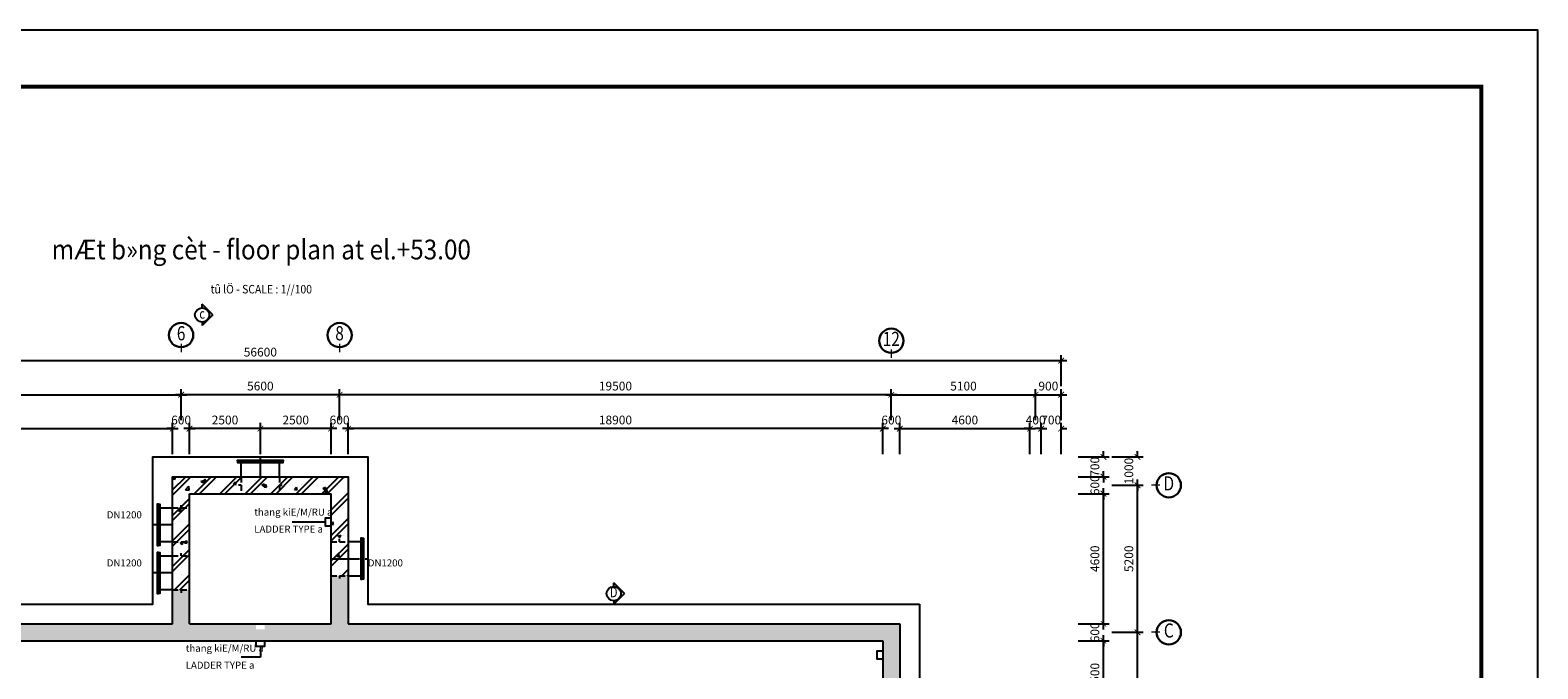
# Model space of a CAD drawing. Units: feet. Extents: x 68565 to 652367, y -108472 to 287213.
# Drawn here: x 318414 to 371699, y 244725 to 267304 of the extents above; entities that cross this region are included whole.
import ezdxf
from ezdxf.enums import TextEntityAlignment as Align

# ---------------------------------------------------------------- set-up
doc = ezdxf.new("R2010")
doc.units = ezdxf.units.FT
doc.header["$LTSCALE"] = 800
doc.header["$MEASUREMENT"] = 0
doc.linetypes.add('CENTER', pattern=[2, 1.25, -0.25, 0.25, -0.25])
doc.linetypes.add('HIDDEN', pattern=[0.375, 0.25, -0.125])
for name, color, linetype in [('07-frame', 7, 'Continuous'), ('Cent', 1, 'CENTER'), ('DIM', 7, 'Continuous'), ('Hacth', 9, 'Continuous'), ('KT', 1, 'Continuous'), ('net dut', 9, 'HIDDEN'), ('net manh', 8, 'Continuous'), ('netcat', 3, 'Continuous'), ('PipeLine', 7, 'Continuous'), ('Steel', 4, 'Continuous'), ('TEXT', 2, 'Continuous'), ('THEP', 4, 'Continuous'), ('TITLE', 6, 'Continuous')]:
    doc.layers.add(name, color=color, linetype=linetype)
doc.layers.add('KC-2-TEXT (CHU)', color=2, linetype='Continuous', lineweight=25)
doc.layers.add('KC-3-SYMBOL (CAC KY HIEU)', color=9, linetype='Continuous', lineweight=18)
doc.styles.add('AVANTH', font='VHAVANB.TTF', dxfattribs={"width": 0.8, "height": 500})
doc.styles.add('Ghi_chu', font='vntimeh.shx', dxfattribs={"width": 0.8, "bigfont": 'vnc.shx'})
doc.styles.add('ROMANS', font='romans.shx', dxfattribs={"width": 0.7, "bigfont": 'vns.shx'})
doc.styles.add('TEXT', font='vntimeh.shx', dxfattribs={"width": 0.81, "bigfont": 'romansvn.shx'})
doc.dimstyles.new('DIM_100', dxfattribs={"dimscale": 0, "dimtxt": 220, "dimasz": 100, "dimexe": 200, "dimexo": 100, "dimgap": 20, "dimtad": 3, "dimdec": 0, "dimzin": 0, "dimdsep": 32, "dimtxsty": 'ROMANS', "dimblk": 'ARCHTICK', "dimcen": 1, "dimdle": 200, "dimclrd": 1, "dimclre": 1, "dimclrt": 256, "dimadec": 0, "dimazin": 0, "dimtfac": 1, "dimtdec": 0, "dimtix": 1, "dimtofl": 0, "dimtmove": 2, "dimatfit": 0, "dimfxl": 0, "dimtolj": 1, "dimtzin": 0, "dimarcsym": 0})
doc.dimstyles.new('DIM_25', dxfattribs={"dimscale": 0, "dimtxt": 55, "dimasz": 25, "dimexe": 50, "dimexo": 25, "dimgap": 20, "dimtad": 3, "dimdec": 0, "dimzin": 0, "dimdsep": 46, "dimtxsty": 'ROMANS', "dimblk": 'ARCHTICK', "dimcen": 1, "dimdle": 50, "dimclrd": 1, "dimclre": 1, "dimclrt": 256, "dimadec": 0, "dimazin": 0, "dimtfac": 1, "dimtdec": 0, "dimtofl": 0, "dimtmove": 2, "dimatfit": 0, "dimfxl": 0, "dimtolj": 1, "dimtzin": 0, "dimarcsym": 0})
pattern_1 = [(50, (-418770.15, -2e-09), (1075.8903, -94.1282), [112.5, -1237.5]), (355, (-418770.2, -2e-09), (-208.127, 1128.2882), [90, -990]), (100.4514, (-418680.5, -7.8), (867.7641, 1034.1593), [95.6103, -1051.7132]), (46.1842, (-418770.2, 300), (1600.8616, -248.2785), [168.75, -1856.25]), (96.6356, (-418636.7, 279.3), (1401.994, 1461.1768), [143.4154, -1577.5695]), (351.1842, (-418770.2, 300), (1401.993, 1461.178), [135, -1485]), (21, (-418620.15, 225), (895.3606, -603.9283), [112.5, -1237.5]), (326, (-418620.2, 225), (364.973, 1087.725), [90, -990]), (71.4514, (-418545.5, 174.7), (1260.334, 483.7957), [95.6103, -1051.7132]), (37.5, (-418770.15, -2e-09), (18.23978, 499.34078), [0, -978, 0, -1005, 0, -993.75]), (7.5, (-418770.15, -2e-09), (394.6043, 591.61757), [0, -573, 0, -955.5, 0, -378.75]), (327.5, (-419104.65, -2e-09), (800.73365, -33.8323), [0, -375, 0, -1170, 0, -1552.5]), (317.5, (-419254.65, -2e-09), (874.77925, 150.1575), [0, -487.5, 0, -777, 0, -1102.5]), (45, (-418770.15, -2e-09), (-450.78057, 450.78057), []), (45, (-418770.15, 183.75), (-450.78057, 450.78057), [])]

# ---------------------------------------------------------------- blocks, each defined once
blk = doc.blocks.new('_ArchTick')
at = {"color": 0, "linetype": 'ByBlock', "const_width": 0.15}
blk.add_lwpolyline([(-0.5, -0.5), (0.5, 0.5)], dxfattribs=at)
blk = doc.blocks.new('*D165')
at = {"layer": 'Defpoints', "color": 0}
for p in [(355349, 246317), (356349, 246317), (355349, 245717)]:
    blk.add_point(p, dxfattribs=at)
at = {"layer": 'DIM', "color": 1, "lineweight": -2}
for p, q in [((355449, 246317), (356549, 246317)), ((356349, 246317), (356349, 246517)), ((355449, 245717), (356549, 245717)), ((356349, 245717), (356349, 245517))]:
    blk.add_line(p, q, dxfattribs=at)
at = {"layer": 'DIM', "color": 1, "lineweight": -2, "xscale": 200, "yscale": 200, "zscale": 200}
for p, rotation in [((356349, 246317), 270), ((356349, 245717), 90)]:
    blk.add_blockref('_ArchTick', p, dxfattribs=dict(at, rotation=rotation))
at = {"layer": 'DIM', "insert": (356044, 246017), "char_height": 310, "attachment_point": 5, "rotation": 90, "style": 'ROMANS'}
blk.add_mtext('\\A1;600', dxfattribs=at)
blk = doc.blocks.new('*D166')
at = {"layer": 'Defpoints', "color": 0}
for p in [(355349, 245717), (356349, 245717), (355349, 243217)]:
    blk.add_point(p, dxfattribs=at)
at = {"layer": 'DIM', "color": 1, "lineweight": -2}
for p, q in [((355449, 245717), (356549, 245717)), ((356349, 243017), (356349, 245917)), ((355449, 243217), (356549, 243217))]:
    blk.add_line(p, q, dxfattribs=at)
at = {"layer": 'DIM', "color": 1, "lineweight": -2, "xscale": 200, "yscale": 200, "zscale": 200}
for p, rotation in [((356349, 245717), 90), ((356349, 243217), 270)]:
    blk.add_blockref('_ArchTick', p, dxfattribs=dict(at, rotation=rotation))
at = {"layer": 'DIM', "insert": (356044, 244467), "char_height": 310, "attachment_point": 5, "rotation": 90, "style": 'ROMANS'}
blk.add_mtext('\\A1;2500', dxfattribs=at)
blk = doc.blocks.new('*D159')
at = {"layer": 'Defpoints', "color": 0}
for p in [(355349, 250917), (356349, 250917), (355349, 246317)]:
    blk.add_point(p, dxfattribs=at)
at = {"layer": 'DIM', "color": 1, "lineweight": -2}
for p, q in [((356349, 246117), (356349, 251117)), ((355449, 250917), (356549, 250917)), ((355449, 246317), (356549, 246317))]:
    blk.add_line(p, q, dxfattribs=at)
at = {"layer": 'DIM', "color": 1, "lineweight": -2, "xscale": 200, "yscale": 200, "zscale": 200}
for p, rotation in [((356349, 250917), 90), ((356349, 246317), 270)]:
    blk.add_blockref('_ArchTick', p, dxfattribs=dict(at, rotation=rotation))
at = {"layer": 'DIM', "insert": (356044, 248617), "char_height": 310, "attachment_point": 5, "rotation": 90, "style": 'ROMANS'}
blk.add_mtext('\\A1;4600', dxfattribs=at)
blk = doc.blocks.new('*D167')
at = {"layer": 'Defpoints', "color": 0}
for p in [(348550, 253217), (348550, 252217), (349150, 252217)]:
    blk.add_point(p, dxfattribs=at)
at = {"layer": 'DIM', "color": 1, "lineweight": -2}
for p, q in [((348550, 253217), (348350, 253217)), ((348550, 252317), (348550, 253417)), ((349150, 252317), (349150, 253417)), ((349150, 253217), (349350, 253217))]:
    blk.add_line(p, q, dxfattribs=at)
at = {"layer": 'DIM', "color": 1, "lineweight": -2, "xscale": 200, "yscale": 200, "zscale": 200}
blk.add_blockref('_ArchTick', (348550, 253217), dxfattribs=at)
at = {"layer": 'DIM', "color": 1, "lineweight": -2, "xscale": 200, "yscale": 200, "zscale": 200, "rotation": 180}
blk.add_blockref('_ArchTick', (349150, 253217), dxfattribs=at)
at = {"layer": 'DIM', "insert": (348850, 253522), "char_height": 310, "attachment_point": 5, "style": 'ROMANS'}
blk.add_mtext('\\A1;600', dxfattribs=at)
blk = doc.blocks.new('*D168')
at = {"layer": 'Defpoints', "color": 0}
for p in [(329050, 253217), (329050, 252217), (329650, 252217)]:
    blk.add_point(p, dxfattribs=at)
at = {"layer": 'DIM', "color": 1, "lineweight": -2}
for p, q in [((329050, 253217), (328850, 253217)), ((329050, 252317), (329050, 253417)), ((329650, 252317), (329650, 253417)), ((329650, 253217), (329850, 253217))]:
    blk.add_line(p, q, dxfattribs=at)
at = {"layer": 'DIM', "color": 1, "lineweight": -2, "xscale": 200, "yscale": 200, "zscale": 200}
blk.add_blockref('_ArchTick', (329050, 253217), dxfattribs=at)
at = {"layer": 'DIM', "color": 1, "lineweight": -2, "xscale": 200, "yscale": 200, "zscale": 200, "rotation": 180}
blk.add_blockref('_ArchTick', (329650, 253217), dxfattribs=at)
at = {"layer": 'DIM', "insert": (329350, 253522), "char_height": 310, "attachment_point": 5, "style": 'ROMANS'}
blk.add_mtext('\\A1;600', dxfattribs=at)
blk = doc.blocks.new('*D169')
at = {"layer": 'Defpoints', "color": 0}
for p in [(323450, 253217), (323450, 252217), (324050, 252217)]:
    blk.add_point(p, dxfattribs=at)
at = {"layer": 'DIM', "color": 1, "lineweight": -2}
for p, q in [((323450, 253217), (323250, 253217)), ((323450, 252317), (323450, 253417)), ((324050, 252317), (324050, 253417)), ((324050, 253217), (324250, 253217))]:
    blk.add_line(p, q, dxfattribs=at)
at = {"layer": 'DIM', "color": 1, "lineweight": -2, "xscale": 200, "yscale": 200, "zscale": 200}
blk.add_blockref('_ArchTick', (323450, 253217), dxfattribs=at)
at = {"layer": 'DIM', "color": 1, "lineweight": -2, "xscale": 200, "yscale": 200, "zscale": 200, "rotation": 180}
blk.add_blockref('_ArchTick', (324050, 253217), dxfattribs=at)
at = {"layer": 'DIM', "insert": (323750, 253522), "char_height": 310, "attachment_point": 5, "style": 'ROMANS'}
blk.add_mtext('\\A1;600', dxfattribs=at)
blk = doc.blocks.new('*D170')
at = {"layer": 'Defpoints', "color": 0}
for p in [(324050, 253217), (324050, 252217), (326550, 252217)]:
    blk.add_point(p, dxfattribs=at)
at = {"layer": 'DIM', "color": 1, "lineweight": -2}
for p, q in [((326750, 253217), (323850, 253217)), ((324050, 252317), (324050, 253417)), ((326550, 252317), (326550, 253417))]:
    blk.add_line(p, q, dxfattribs=at)
at = {"layer": 'DIM', "color": 1, "lineweight": -2, "xscale": 200, "yscale": 200, "zscale": 200, "rotation": 180}
blk.add_blockref('_ArchTick', (324050, 253217), dxfattribs=at)
at = {"layer": 'DIM', "color": 1, "lineweight": -2, "xscale": 200, "yscale": 200, "zscale": 200}
blk.add_blockref('_ArchTick', (326550, 253217), dxfattribs=at)
at = {"layer": 'DIM', "insert": (325300, 253522), "char_height": 310, "attachment_point": 5, "style": 'ROMANS'}
blk.add_mtext('\\A1;2500', dxfattribs=at)
blk = doc.blocks.new('*D171')
at = {"layer": 'Defpoints', "color": 0}
for p in [(326550, 253217), (326550, 252217), (329050, 252217)]:
    blk.add_point(p, dxfattribs=at)
at = {"layer": 'DIM', "color": 1, "lineweight": -2}
for p, q in [((329250, 253217), (326350, 253217)), ((326550, 252317), (326550, 253417)), ((329050, 252317), (329050, 253417))]:
    blk.add_line(p, q, dxfattribs=at)
at = {"layer": 'DIM', "color": 1, "lineweight": -2, "xscale": 200, "yscale": 200, "zscale": 200, "rotation": 180}
blk.add_blockref('_ArchTick', (326550, 253217), dxfattribs=at)
at = {"layer": 'DIM', "color": 1, "lineweight": -2, "xscale": 200, "yscale": 200, "zscale": 200}
blk.add_blockref('_ArchTick', (329050, 253217), dxfattribs=at)
at = {"layer": 'DIM', "insert": (327800, 253522), "char_height": 310, "attachment_point": 5, "style": 'ROMANS'}
blk.add_mtext('\\A1;2500', dxfattribs=at)
blk = doc.blocks.new('*D172')
at = {"layer": 'Defpoints', "color": 0}
for p in [(323750, 254417), (323750, 253417), (329350, 253417)]:
    blk.add_point(p, dxfattribs=at)
at = {"layer": 'DIM', "color": 1, "lineweight": -2}
for p, q in [((329550, 254417), (323550, 254417)), ((323750, 253517), (323750, 254617)), ((329350, 253517), (329350, 254617))]:
    blk.add_line(p, q, dxfattribs=at)
at = {"layer": 'DIM', "color": 1, "lineweight": -2, "xscale": 200, "yscale": 200, "zscale": 200, "rotation": 180}
blk.add_blockref('_ArchTick', (323750, 254417), dxfattribs=at)
at = {"layer": 'DIM', "color": 1, "lineweight": -2, "xscale": 200, "yscale": 200, "zscale": 200}
blk.add_blockref('_ArchTick', (329350, 254417), dxfattribs=at)
at = {"layer": 'DIM', "insert": (326550, 254722), "char_height": 310, "attachment_point": 5, "style": 'ROMANS'}
blk.add_mtext('\\A1;5600', dxfattribs=at)
blk = doc.blocks.new('*D173')
at = {"layer": 'Defpoints', "color": 0}
for p in [(329350, 254417), (329350, 253417), (348850, 253417)]:
    blk.add_point(p, dxfattribs=at)
at = {"layer": 'DIM', "color": 1, "lineweight": -2}
for p, q in [((349050, 254417), (329150, 254417)), ((329350, 253517), (329350, 254617)), ((348850, 253517), (348850, 254617))]:
    blk.add_line(p, q, dxfattribs=at)
at = {"layer": 'DIM', "color": 1, "lineweight": -2, "xscale": 200, "yscale": 200, "zscale": 200, "rotation": 180}
blk.add_blockref('_ArchTick', (329350, 254417), dxfattribs=at)
at = {"layer": 'DIM', "color": 1, "lineweight": -2, "xscale": 200, "yscale": 200, "zscale": 200}
blk.add_blockref('_ArchTick', (348850, 254417), dxfattribs=at)
at = {"layer": 'DIM', "insert": (339100, 254722), "char_height": 310, "attachment_point": 5, "style": 'ROMANS'}
blk.add_mtext('\\A1;19500', dxfattribs=at)
blk = doc.blocks.new('truc')
at = {"layer": 'KC-3-SYMBOL (CAC KY HIEU)'}
blk.add_line((0, -293), (0, 0), dxfattribs=at)
at = {"layer": 'KC-3-SYMBOL (CAC KY HIEU)', "lineweight": 30}
blk.add_circle((0, -607), 429, dxfattribs=at)
at = {"layer": 'KC-2-TEXT (CHU)', "style": 'AVANTH', "width": 0.8}
blk.add_attdef('TRUC', text='', height=500, dxfattribs=at).set_placement((0, -607), align=Align.MIDDLE)
blk = doc.blocks.new('*D174')
at = {"layer": 'Defpoints', "color": 0}
for p in [(298250, 255617), (298250, 254617), (354850, 254617)]:
    blk.add_point(p, dxfattribs=at)
at = {"layer": 'DIM', "color": 1, "lineweight": -2}
for p, q in [((298250, 254717), (298250, 255817)), ((354850, 254717), (354850, 255817)), ((355050, 255617), (298050, 255617))]:
    blk.add_line(p, q, dxfattribs=at)
at = {"layer": 'DIM', "color": 1, "lineweight": -2, "xscale": 200, "yscale": 200, "zscale": 200, "rotation": 180}
blk.add_blockref('_ArchTick', (298250, 255617), dxfattribs=at)
at = {"layer": 'DIM', "color": 1, "lineweight": -2, "xscale": 200, "yscale": 200, "zscale": 200}
blk.add_blockref('_ArchTick', (354850, 255617), dxfattribs=at)
at = {"layer": 'DIM', "insert": (326550, 255922), "char_height": 310, "attachment_point": 5, "style": 'ROMANS'}
blk.add_mtext('\\A1;56600', dxfattribs=at)
blk = doc.blocks.new('*D176')
at = {"layer": 'Defpoints', "color": 0}
for p in [(329650, 253217), (329650, 252217), (348550, 252217)]:
    blk.add_point(p, dxfattribs=at)
at = {"layer": 'DIM', "color": 1, "lineweight": -2}
for p, q in [((348750, 253217), (329450, 253217)), ((329650, 252317), (329650, 253417)), ((348550, 252317), (348550, 253417))]:
    blk.add_line(p, q, dxfattribs=at)
at = {"layer": 'DIM', "color": 1, "lineweight": -2, "xscale": 200, "yscale": 200, "zscale": 200, "rotation": 180}
blk.add_blockref('_ArchTick', (329650, 253217), dxfattribs=at)
at = {"layer": 'DIM', "color": 1, "lineweight": -2, "xscale": 200, "yscale": 200, "zscale": 200}
blk.add_blockref('_ArchTick', (348550, 253217), dxfattribs=at)
at = {"layer": 'DIM', "insert": (339100, 253522), "char_height": 310, "attachment_point": 5, "style": 'ROMANS'}
blk.add_mtext('\\A1;18900', dxfattribs=at)
blk = doc.blocks.new('*D177')
at = {"layer": 'Defpoints', "color": 0}
for p in [(353950, 254417), (348850, 253417), (353950, 253417)]:
    blk.add_point(p, dxfattribs=at)
at = {"layer": 'DIM', "color": 1, "lineweight": -2}
for p, q in [((348650, 254417), (354150, 254417)), ((348850, 253517), (348850, 254617)), ((353950, 253517), (353950, 254617))]:
    blk.add_line(p, q, dxfattribs=at)
at = {"layer": 'DIM', "color": 1, "lineweight": -2, "xscale": 200, "yscale": 200, "zscale": 200, "rotation": 180}
blk.add_blockref('_ArchTick', (348850, 254417), dxfattribs=at)
at = {"layer": 'DIM', "color": 1, "lineweight": -2, "xscale": 200, "yscale": 200, "zscale": 200}
blk.add_blockref('_ArchTick', (353950, 254417), dxfattribs=at)
at = {"layer": 'DIM', "insert": (351400, 254722), "char_height": 310, "attachment_point": 5, "style": 'ROMANS'}
blk.add_mtext('\\A1;5100', dxfattribs=at)
blk = doc.blocks.new('*D178')
at = {"layer": 'Defpoints', "color": 0}
for p in [(353750, 253217), (349150, 252217), (353750, 252217)]:
    blk.add_point(p, dxfattribs=at)
at = {"layer": 'DIM', "color": 1, "lineweight": -2}
for p, q in [((348950, 253217), (353950, 253217)), ((349150, 252317), (349150, 253417)), ((353750, 252317), (353750, 253417))]:
    blk.add_line(p, q, dxfattribs=at)
at = {"layer": 'DIM', "color": 1, "lineweight": -2, "xscale": 200, "yscale": 200, "zscale": 200, "rotation": 180}
blk.add_blockref('_ArchTick', (349150, 253217), dxfattribs=at)
at = {"layer": 'DIM', "color": 1, "lineweight": -2, "xscale": 200, "yscale": 200, "zscale": 200}
blk.add_blockref('_ArchTick', (353750, 253217), dxfattribs=at)
at = {"layer": 'DIM', "insert": (351450, 253522), "char_height": 310, "attachment_point": 5, "style": 'ROMANS'}
blk.add_mtext('\\A1;4600', dxfattribs=at)
blk = doc.blocks.new('*D181')
at = {"layer": 'Defpoints', "color": 0}
for p in [(323750, 254417), (304250, 253417), (323750, 253417)]:
    blk.add_point(p, dxfattribs=at)
at = {"layer": 'DIM', "color": 1, "lineweight": -2}
for p, q in [((304050, 254417), (323950, 254417)), ((304250, 253517), (304250, 254617)), ((323750, 253517), (323750, 254617))]:
    blk.add_line(p, q, dxfattribs=at)
at = {"layer": 'DIM', "color": 1, "lineweight": -2, "xscale": 200, "yscale": 200, "zscale": 200, "rotation": 180}
blk.add_blockref('_ArchTick', (304250, 254417), dxfattribs=at)
at = {"layer": 'DIM', "color": 1, "lineweight": -2, "xscale": 200, "yscale": 200, "zscale": 200}
blk.add_blockref('_ArchTick', (323750, 254417), dxfattribs=at)
at = {"layer": 'DIM', "insert": (314000, 254722), "char_height": 310, "attachment_point": 5, "style": 'ROMANS'}
blk.add_mtext('\\A1;19500', dxfattribs=at)
blk = doc.blocks.new('*D183')
at = {"layer": 'Defpoints', "color": 0}
for p in [(323450, 253217), (304550, 252217), (323450, 252217)]:
    blk.add_point(p, dxfattribs=at)
at = {"layer": 'DIM', "color": 1, "lineweight": -2}
for p, q in [((304350, 253217), (323650, 253217)), ((304550, 252317), (304550, 253417)), ((323450, 252317), (323450, 253417))]:
    blk.add_line(p, q, dxfattribs=at)
at = {"layer": 'DIM', "color": 1, "lineweight": -2, "xscale": 200, "yscale": 200, "zscale": 200, "rotation": 180}
blk.add_blockref('_ArchTick', (304550, 253217), dxfattribs=at)
at = {"layer": 'DIM', "color": 1, "lineweight": -2, "xscale": 200, "yscale": 200, "zscale": 200}
blk.add_blockref('_ArchTick', (323450, 253217), dxfattribs=at)
at = {"layer": 'DIM', "insert": (314000, 253522), "char_height": 310, "attachment_point": 5, "style": 'ROMANS'}
blk.add_mtext('\\A1;18900', dxfattribs=at)
blk = doc.blocks.new('*D188')
at = {"layer": 'Defpoints', "color": 0}
for p in [(354850, 253217), (354150, 252217), (354850, 252217)]:
    blk.add_point(p, dxfattribs=at)
at = {"layer": 'DIM', "color": 1, "lineweight": -2}
for p, q in [((354150, 253217), (353950, 253217)), ((354150, 252317), (354150, 253417)), ((354850, 252317), (354850, 253417)), ((354850, 253217), (355050, 253217))]:
    blk.add_line(p, q, dxfattribs=at)
at = {"layer": 'DIM', "color": 1, "lineweight": -2, "xscale": 200, "yscale": 200, "zscale": 200}
blk.add_blockref('_ArchTick', (354150, 253217), dxfattribs=at)
at = {"layer": 'DIM', "color": 1, "lineweight": -2, "xscale": 200, "yscale": 200, "zscale": 200, "rotation": 180}
blk.add_blockref('_ArchTick', (354850, 253217), dxfattribs=at)
at = {"layer": 'DIM', "insert": (354500, 253522), "char_height": 310, "attachment_point": 5, "style": 'ROMANS'}
blk.add_mtext('\\A1;700', dxfattribs=at)
blk = doc.blocks.new('*D189')
at = {"layer": 'Defpoints', "color": 0}
for p in [(353750, 253217), (353750, 252217), (354150, 252217)]:
    blk.add_point(p, dxfattribs=at)
at = {"layer": 'DIM', "color": 1, "lineweight": -2}
for p, q in [((353750, 253217), (353550, 253217)), ((353750, 252317), (353750, 253417)), ((354150, 252317), (354150, 253417)), ((354150, 253217), (354350, 253217))]:
    blk.add_line(p, q, dxfattribs=at)
at = {"layer": 'DIM', "color": 1, "lineweight": -2, "xscale": 200, "yscale": 200, "zscale": 200}
blk.add_blockref('_ArchTick', (353750, 253217), dxfattribs=at)
at = {"layer": 'DIM', "color": 1, "lineweight": -2, "xscale": 200, "yscale": 200, "zscale": 200, "rotation": 180}
blk.add_blockref('_ArchTick', (354150, 253217), dxfattribs=at)
at = {"layer": 'DIM', "insert": (353950, 253522), "char_height": 310, "attachment_point": 5, "style": 'ROMANS'}
blk.add_mtext('\\A1;400', dxfattribs=at)
blk = doc.blocks.new('*D191')
at = {"layer": 'Defpoints', "color": 0}
for p in [(354850, 254417), (353950, 253417), (354850, 253417)]:
    blk.add_point(p, dxfattribs=at)
at = {"layer": 'DIM', "color": 1, "lineweight": -2}
for p, q in [((353750, 254417), (355050, 254417)), ((353950, 253517), (353950, 254617)), ((354850, 253517), (354850, 254617))]:
    blk.add_line(p, q, dxfattribs=at)
at = {"layer": 'DIM', "color": 1, "lineweight": -2, "xscale": 200, "yscale": 200, "zscale": 200, "rotation": 180}
blk.add_blockref('_ArchTick', (353950, 254417), dxfattribs=at)
at = {"layer": 'DIM', "color": 1, "lineweight": -2, "xscale": 200, "yscale": 200, "zscale": 200}
blk.add_blockref('_ArchTick', (354850, 254417), dxfattribs=at)
at = {"layer": 'DIM', "insert": (354400, 254722), "char_height": 310, "attachment_point": 5, "style": 'ROMANS'}
blk.add_mtext('\\A1;900', dxfattribs=at)
blk = doc.blocks.new('*D211')
at = {"layer": 'Defpoints', "color": 0}
for p in [(356549, 246017), (357549, 246017), (356549, 238517)]:
    blk.add_point(p, dxfattribs=at)
at = {"layer": 'DIM', "color": 1, "lineweight": -2}
for p, q in [((357549, 238317), (357549, 246217)), ((356649, 246017), (357749, 246017)), ((356649, 238517), (357749, 238517))]:
    blk.add_line(p, q, dxfattribs=at)
at = {"layer": 'DIM', "color": 1, "lineweight": -2, "xscale": 200, "yscale": 200, "zscale": 200}
for p, rotation in [((357549, 246017), 90), ((357549, 238517), 270)]:
    blk.add_blockref('_ArchTick', p, dxfattribs=dict(at, rotation=rotation))
at = {"layer": 'DIM', "insert": (357244, 242267), "char_height": 310, "attachment_point": 5, "rotation": 90, "style": 'ROMANS'}
blk.add_mtext('\\A1;7500', dxfattribs=at)
blk = doc.blocks.new('*D212')
at = {"layer": 'Defpoints', "color": 0}
for p in [(356549, 251217), (357549, 251217), (356549, 246017)]:
    blk.add_point(p, dxfattribs=at)
at = {"layer": 'DIM', "color": 1, "lineweight": -2}
for p, q in [((356649, 251217), (357749, 251217)), ((357549, 245817), (357549, 251417)), ((356649, 246017), (357749, 246017))]:
    blk.add_line(p, q, dxfattribs=at)
at = {"layer": 'DIM', "color": 1, "lineweight": -2, "xscale": 200, "yscale": 200, "zscale": 200}
for p, rotation in [((357549, 251217), 90), ((357549, 246017), 270)]:
    blk.add_blockref('_ArchTick', p, dxfattribs=dict(at, rotation=rotation))
at = {"layer": 'DIM', "insert": (357244, 248617), "char_height": 310, "attachment_point": 5, "rotation": 90, "style": 'ROMANS'}
blk.add_mtext('\\A1;5200', dxfattribs=at)
blk = doc.blocks.new('*D234')
at = {"layer": 'Defpoints', "color": 0}
for p in [(355349, 251517), (356349, 251517), (355349, 250917)]:
    blk.add_point(p, dxfattribs=at)
at = {"layer": 'DIM', "color": 1, "lineweight": -2}
for p, q in [((355449, 251517), (356549, 251517)), ((356349, 251517), (356349, 251717)), ((355449, 250917), (356549, 250917)), ((356349, 250917), (356349, 250717))]:
    blk.add_line(p, q, dxfattribs=at)
at = {"layer": 'DIM', "color": 1, "lineweight": -2, "xscale": 200, "yscale": 200, "zscale": 200}
for p, rotation in [((356349, 251517), 270), ((356349, 250917), 90)]:
    blk.add_blockref('_ArchTick', p, dxfattribs=dict(at, rotation=rotation))
at = {"layer": 'DIM', "insert": (356044, 251217), "char_height": 310, "attachment_point": 5, "rotation": 90, "style": 'ROMANS'}
blk.add_mtext('\\A1;600', dxfattribs=at)
blk = doc.blocks.new('*D235')
at = {"layer": 'Defpoints', "color": 0}
for p in [(355349, 252217), (356349, 252217), (355349, 251517)]:
    blk.add_point(p, dxfattribs=at)
at = {"layer": 'DIM', "color": 1, "lineweight": -2}
for p, q in [((355449, 252217), (356549, 252217)), ((356349, 252217), (356349, 252417)), ((355449, 251517), (356549, 251517)), ((356349, 251517), (356349, 251317))]:
    blk.add_line(p, q, dxfattribs=at)
at = {"layer": 'DIM', "color": 1, "lineweight": -2, "xscale": 200, "yscale": 200, "zscale": 200}
for p, rotation in [((356349, 252217), 270), ((356349, 251517), 90)]:
    blk.add_blockref('_ArchTick', p, dxfattribs=dict(at, rotation=rotation))
at = {"layer": 'DIM', "insert": (356044, 251867), "char_height": 310, "attachment_point": 5, "rotation": 90, "style": 'ROMANS'}
blk.add_mtext('\\A1;700', dxfattribs=at)
blk = doc.blocks.new('*D233')
at = {"layer": 'Defpoints', "color": 0}
for p in [(356549, 252217), (357549, 252217), (356549, 251217)]:
    blk.add_point(p, dxfattribs=at)
at = {"layer": 'DIM', "color": 1, "lineweight": -2}
for p, q in [((356649, 252217), (357749, 252217)), ((357549, 252217), (357549, 252417)), ((356649, 251217), (357749, 251217)), ((357549, 251217), (357549, 251017))]:
    blk.add_line(p, q, dxfattribs=at)
at = {"layer": 'DIM', "color": 1, "lineweight": -2, "xscale": 200, "yscale": 200, "zscale": 200}
for p, rotation in [((357549, 252217), 270), ((357549, 251217), 90)]:
    blk.add_blockref('_ArchTick', p, dxfattribs=dict(at, rotation=rotation))
at = {"layer": 'DIM', "insert": (357244, 251717), "char_height": 310, "attachment_point": 5, "rotation": 90, "style": 'ROMANS'}
blk.add_mtext('\\A1;1000', dxfattribs=at)
blk = doc.blocks.new('khung')
at = {"layer": '07-frame', "ltscale": 0.2}
blk.add_lwpolyline([(-2000, -2000), (82100, -2000), (82100, 57400), (-2000, 57400)], close=True, dxfattribs=at)
at = {"layer": '07-frame', "ltscale": 0.2, "const_width": 136}
blk.add_lwpolyline([(0, 0), (80100, 0), (80100, 55400), (0, 55400)], close=True, dxfattribs=at)

msp = doc.modelspace()

# ---------------------------------------------------------------- hatches: boundary and pattern name
at = {"layer": 'KT'}
h = msp.add_hatch(color=256, dxfattribs=at)
edge = h.paths.add_edge_path()
edge.add_line((324491.7, 256858.2), (324491.7, 256984.2))
edge.add_ellipse((324491.7, 257236.2), major_axis=(-178.2, -178.2), ratio=1, start_angle=45, end_angle=225)
edge.add_line((324491.7, 257488.2), (324491.7, 257614.2))
edge.add_line((324491.7, 257614.2), (324869.7, 257236.2))
edge.add_line((324869.7, 257236.2), (324491.7, 256858.2))
h = msp.add_hatch(color=256, dxfattribs=at)
edge = h.paths.add_edge_path()
edge.add_line((339040.6, 247008.4), (339040.6, 247134.4))
edge.add_ellipse((339040.6, 247386.4), major_axis=(-178.2, -178.2), ratio=1, start_angle=45, end_angle=225)
edge.add_line((339040.6, 247638.4), (339040.6, 247764.4))
edge.add_line((339040.6, 247764.4), (339418.6, 247386.4))
edge.add_line((339418.6, 247386.4), (339040.6, 247008.4))
at = {"layer": 'net manh'}
h = msp.add_hatch(dxfattribs=at)
h.set_pattern_fill('CHAU-01', color=256, scale=150, style=0, pattern_type=2)
h.set_pattern_definition(pattern_1)
h.paths.add_polyline_path([(329649.7, 249216.5), (329049.7, 249216.5), (329049.7, 248016.5), (329649.7, 248016.5)])
h.paths.add_polyline_path([(329649.7, 250581.4), (329049.7, 249916.5), (329049.7, 249216.5), (329649.7, 249216.5)])
h.paths.add_polyline_path([(329649.7, 251516.5), (327224.6, 251516.5), (327224.6, 250916.5), (329049.7, 250916.5), (329049.7, 249916.5), (329270.8, 250161.5), (329649.7, 250581.4)])
h.paths.add_polyline_path([(327224.6, 251516.5), (325874.6, 251516.5), (325874.6, 250916.5), (327224.6, 250916.5)])
h.paths.add_polyline_path([(325874.6, 251516.5), (323449.7, 251516.5), (323449.7, 250416.5), (324049.7, 250416.5), (324049.7, 250916.5), (325874.6, 250916.5)])
h.paths.add_polyline_path([(324049.7, 250416.5), (323449.7, 250416.5), (323449.7, 249216.5), (324049.7, 249216.5)])
h.paths.add_polyline_path([(324049.7, 249216.5), (323449.7, 249216.5), (323449.7, 248716.5), (324049.7, 248716.5)])
h.paths.add_polyline_path([(324049.7, 248716.5), (323449.7, 248716.5), (323449.7, 247516.5), (324049.7, 247516.5)])
h = msp.add_hatch(dxfattribs=at)
h.set_pattern_fill('CHAU-01', color=256, scale=150, style=0, pattern_type=2)
h.set_pattern_definition(pattern_1)
h.paths.add_polyline_path([(349149.7, 246316.5), (329649.7, 246316.5), (329649.7, 248016.5), (329049.7, 248016.5), (329049.7, 246316.5), (326699.7, 246316.5), (326699.7, 246116.5), (326399.7, 246116.5), (326399.7, 246316.5), (324049.7, 246316.5), (324049.7, 247516.5), (323449.7, 247516.5), (323449.7, 246316.5), (303949.7, 246316.5), (303949.7, 238816.5), (304549.7, 238816.5), (304549.7, 245716.5), (348549.7, 245716.5), (348549.7, 238816.5), (349149.7, 238816.5)])

# ---------------------------------------------------------------- linework, layer by layer
at = {"layer": 'Cent'}
for points in [[(326549.7, 251516.5), (326549.7, 252216.5)], [(323449.7, 249816.5), (322749.7, 249816.5)], [(329049.7, 248616.5), (330349.7, 248616.5)], [(323449.7, 248116.5), (322749.7, 248116.5)]]:
    msp.add_lwpolyline(points, dxfattribs=at)
at = {"layer": 'Hacth', "color": 0}
for points in [[(326549.7, 252060.7), (325829.5, 252060.7), (325826.5, 252063.7), (325739.5, 252063.7), (325739.5, 252105.7), (327359.9, 252105.7), (327359.9, 252063.7), (327272.9, 252063.7), (327269.9, 252060.7)], [(322949.7, 249816.5), (322949.7, 250458.9), (322946.7, 250461.9), (322946.7, 250541.9), (322906.7, 250541.9), (322906.7, 249091.1), (322946.7, 249091.1), (322946.7, 249171.1), (322949.7, 249174.1)], [(322949.7, 248116.5), (322949.7, 248758.9), (322946.7, 248761.9), (322946.7, 248841.9), (322906.7, 248841.9), (322906.7, 247391.1), (322946.7, 247391.1), (322946.7, 247471.1), (322949.7, 247474.1)], [(330149.7, 248616.5), (330149.7, 249258.9), (330152.7, 249261.9), (330152.7, 249341.9), (330192.7, 249341.9), (330192.7, 247891.1), (330152.7, 247891.1), (330152.7, 247971.1), (330149.7, 247974.1)]]:
    msp.add_lwpolyline(points, close=True, dxfattribs=at)
at = {"layer": 'KT'}
for p, q in [((324869.7, 257236.2), (324491.7, 257614.2)), ((324491.7, 257488.2), (324491.7, 257614.2)), ((324869.7, 257236.2), (324491.7, 256858.2)), ((324491.7, 256984.2), (324491.7, 256858.2)), ((339418.6, 247386.4), (339040.6, 247764.4)), ((339040.6, 247638.4), (339040.6, 247764.4)), ((339418.6, 247386.4), (339040.6, 247008.4)), ((339040.6, 247134.4), (339040.6, 247008.4))]:
    msp.add_line(p, q, dxfattribs=at)
for centre in [(324491.7, 257236.2), (339040.6, 247386.4)]:
    msp.add_circle(centre, 252, dxfattribs=at)
at = {"layer": 'net dut'}
for p, q in [((325874.6, 251516.5), (325874.6, 250916.5)), ((327224.6, 251516.5), (327224.6, 250916.5)), ((323449.7, 250416.5), (324049.7, 250416.5)), ((323449.7, 249216.5), (324049.7, 249216.5)), ((329050.6, 249216.5), (329650.6, 249216.5)), ((323449.7, 248716.5), (324049.7, 248716.5)), ((329050.6, 248016.5), (329650.6, 248016.5)), ((323449.7, 247516.5), (324049.7, 247516.5))]:
    msp.add_line(p, q, dxfattribs=at)
at = {"layer": 'net manh'}
msp.add_lwpolyline([(349849.7, 247016.5), (349849.7, 239516.5), (354849.7, 239516.5), (354849.7, 225916.5), (298249.7, 225916.5), (298249.7, 239516.5), (303249.7, 239516.5), (303249.7, 247016.5), (322749.7, 247016.5), (322749.7, 252216.5), (330349.7, 252216.5), (330349.7, 247016.5), (349849.7, 247016.5)], dxfattribs=at)
at = {"layer": 'netcat', "color": 3}
for p, q in [((324049.7, 250916.5), (329049.7, 250916.5)), ((324049.7, 246316.5), (324049.7, 250916.5)), ((329049.7, 246316.5), (329049.7, 250916.5)), ((303949.7, 246316.5), (323449.7, 246316.5)), ((324049.7, 246316.5), (329049.7, 246316.5)), ((329649.7, 246316.5), (349149.7, 246316.5)), ((349149.7, 246316.5), (349149.7, 226616.5)), ((304549.7, 245716.5), (348549.7, 245716.5)), ((348549.7, 245716.5), (348549.7, 238816.5))]:
    msp.add_line(p, q, dxfattribs=at)
msp.add_lwpolyline([(323449.7, 246316.5), (323449.7, 251516.5), (329649.7, 251516.5), (329649.7, 246316.5)], dxfattribs=at)
at = {"layer": 'PipeLine'}
for p, q in [((325874.6, 251516.5), (325874.6, 252016.5)), ((327224.6, 251516.5), (327224.6, 252016.5)), ((325874.6, 251216.5), (325774.6, 251216.5)), ((327224.6, 251216.5), (327324.6, 251216.5)), ((323749.7, 250416.5), (323749.7, 250516.5)), ((323749.7, 249216.5), (323749.7, 249116.5)), ((329350.6, 249216.5), (329350.6, 249316.5)), ((323749.7, 248716.5), (323749.7, 248816.5)), ((329350.6, 248016.5), (329350.6, 247916.5)), ((323749.7, 247516.5), (323749.7, 247416.5))]:
    msp.add_line(p, q, dxfattribs=at)
for points in [[(326549.7, 252060.7), (325829.5, 252060.7), (325826.5, 252057.7), (325739.5, 252057.7), (325739.5, 252015.7), (327359.9, 252015.7), (327359.9, 252057.7), (327272.9, 252057.7), (327269.9, 252060.7)], [(322949.7, 249816.5), (322949.7, 250458.9), (322952.7, 250461.9), (322952.7, 250541.9), (322992.7, 250541.9), (322992.7, 249091.1), (322952.7, 249091.1), (322952.7, 249171.1), (322949.7, 249174.1)], [(322949.7, 248116.5), (322949.7, 248758.9), (322952.7, 248761.9), (322952.7, 248841.9), (322992.7, 248841.9), (322992.7, 247391.1), (322952.7, 247391.1), (322952.7, 247471.1), (322949.7, 247474.1)], [(330149.7, 248616.5), (330149.7, 249258.9), (330146.7, 249261.9), (330146.7, 249341.9), (330106.7, 249341.9), (330106.7, 247891.1), (330146.7, 247891.1), (330146.7, 247971.1), (330149.7, 247974.1)]]:
    msp.add_lwpolyline(points, close=True, dxfattribs=at)
for points in [[(323449.7, 249216.5), (322949.7, 249216.5), (322949.7, 250416.5), (323449.7, 250416.5)], [(329649.7, 248016.5), (330149.7, 248016.5), (330149.7, 249216.5), (329649.7, 249216.5)], [(323449.7, 247516.5), (322949.7, 247516.5), (322949.7, 248716.5), (323449.7, 248716.5)]]:
    msp.add_lwpolyline(points, dxfattribs=at)
at = {"layer": 'Steel', "ltscale": 2}
for points in [[(329049.7, 249766.5), (328849.7, 249766.5), (328849.7, 250066.5), (329049.7, 250066.5)], [(326699.7, 245716.5), (326699.7, 245516.5), (326399.7, 245516.5), (326399.7, 245716.5)], [(348549.7, 245066.5), (348349.7, 245066.5), (348349.7, 245366.5), (348549.7, 245366.5)]]:
    msp.add_lwpolyline(points, dxfattribs=at)

# ---------------------------------------------------------------- block references
at = {"layer": 'KC-3-SYMBOL (CAC KY HIEU)'}
ref = msp.add_blockref('truc', (323749.7, 255916.5), dxfattribs=dict(at, xscale=-1, rotation=180))
ref.add_attrib('TRUC', '6', dxfattribs={"layer": 'KC-2-TEXT (CHU)', "height": 500, "style": 'AVANTH', "width": 0.8}).set_placement((323749.7, 256523.7), align=Align.MIDDLE)
ref = msp.add_blockref('truc', (329349.7, 255916.5), dxfattribs=dict(at, xscale=-1, rotation=180))
ref.add_attrib('TRUC', '8', dxfattribs={"layer": 'KC-2-TEXT (CHU)', "height": 500, "style": 'AVANTH', "width": 0.8}).set_placement((329349.7, 256523.7), align=Align.MIDDLE)
ref = msp.add_blockref('truc', (348849.7, 255716.5), dxfattribs=dict(at, xscale=-1, rotation=180))
ref.add_attrib('TRUC', '12', dxfattribs={"layer": 'KC-2-TEXT (CHU)', "height": 500, "style": 'AVANTH', "width": 0.8}).set_placement((348849.7, 256323.7), align=Align.MIDDLE)
ref = msp.add_blockref('truc', (358049.4, 251216.5), dxfattribs=dict(at, rotation=90))
ref.add_attrib('TRUC', 'D', dxfattribs={"layer": 'KC-2-TEXT (CHU)', "height": 500, "style": 'AVANTH', "width": 0.8}).set_placement((358656.5, 251216.5), align=Align.MIDDLE)
ref = msp.add_blockref('truc', (358049.4, 246016.5), dxfattribs=dict(at, rotation=90))
ref.add_attrib('TRUC', 'C', dxfattribs={"layer": 'KC-2-TEXT (CHU)', "height": 500, "style": 'AVANTH', "width": 0.8}).set_placement((358656.5, 246016.5), align=Align.MIDDLE)
at = {"layer": 'netcat'}
msp.add_blockref('khung', (289599.4, 209903.8), dxfattribs=at)

# ---------------------------------------------------------------- texts
at = {"layer": 'TEXT', "ltscale": 2, "style": 'TEXT'}
for p in [(321122.6, 250045.5), (321122.6, 248345.5), (330349.7, 248345.5)]:
    msp.add_text('DN1200 ', height=250, dxfattribs=at).set_placement(p)
at = {"layer": 'TEXT', "ltscale": 2, "char_height": 250, "attachment_point": 4, "style": 'TEXT'}
for s, insert in [('thang kiE/M/RU a', (326335.6, 250233.9)), ('LADDER TYPE a', (326335.6, 249633.9)), ('thang kiE/M/RU a', (323913.6, 245422.6)), ('LADDER TYPE a', (323913.6, 244822.6))]:
    msp.add_mtext(s, dxfattribs=dict(at, insert=insert))
at = {"layer": 'THEP', "style": 'Ghi_chu', "width": 0.8}
for s, p in [('c', (324491.7, 257236.2)), ('D', (339040.6, 247386.4))]:
    msp.add_text(s, height=352.8, dxfattribs=at).set_placement(p, align=Align.MIDDLE)
at = {"layer": 'TITLE', "color": 4, "ltscale": 2, "style": 'TEXT', "width": 0.9}
msp.add_text('%%UmÆt b»ng cèt - floor plan at el.+53.00', height=700, dxfattribs=at).set_placement((326582.7, 259457.9), align=Align.MIDDLE)
at = {"layer": 'TITLE', "color": 2, "ltscale": 2, "style": 'TEXT', "width": 0.9}
msp.add_text('tû lÖ - SCALE : 1//100', height=300, dxfattribs=at).set_placement((326582.7, 258296.6), align=Align.TOP_CENTER)

# ---------------------------------------------------------------- dimensions: what is measured, and where the dimension line sits
at = {"layer": 'DIM'}
for base, p1, p2, picture, middle in [((298249.7, 255616.5), (354849.9, 254616.5), (298249.7, 254616.5), '*D174', (326549.8, 255921.5)), ((323749.7, 254416.5), (304249.7, 253416.5), (323749.7, 253416.5), '*D181', (313999.7, 254721.5)), ((323449.7, 253216.5), (324049.7, 252216.5), (323449.7, 252216.5), '*D169', (323749.7, 253521.5)), ((324049.7, 253216.5), (326549.7, 252216.5), (324049.7, 252216.5), '*D170', (325299.7, 253521.5)), ((326549.7, 253216.5), (329049.7, 252216.5), (326549.7, 252216.5), '*D171', (327799.7, 253521.5)), ((329049.7, 253216.5), (329649.7, 252216.5), (329049.7, 252216.5), '*D168', (329349.7, 253521.5)), ((329649.7, 253216.5), (348549.7, 252216.5), (329649.7, 252216.5), '*D176', (339099.7, 253521.5)), ((348549.7, 253216.5), (349149.7, 252216.5), (348549.7, 252216.5), '*D167', (348849.7, 253521.5)), ((353749.8, 253216.5), (354149.8, 252216.5), (353749.8, 252216.5), '*D189', (353949.8, 253521.5))]:
    dim = msp.add_linear_dim(base=base, p1=p1, p2=p2, dimstyle='DIM_100', override={"dimscale": 1, "dimtxt": 310, "dimasz": 200, "dimgap": 150}, dxfattribs=at)
    dim.commit()
    dim.dimension.update_dxf_attribs({"geometry": picture, "text_midpoint": middle})
for base, p1, p2, angle, picture, middle in [((323749.7, 254416.5), (329349.7, 253416.5), (323749.7, 253416.5), 180, '*D172', (326549.7, 254721.5)), ((329349.7, 254416.5), (348849.7, 253416.5), (329349.7, 253416.5), 180, '*D173', (339099.7, 254721.5)), ((353949.8, 254416.5), (348849.7, 253416.5), (353949.8, 253416.5), 180, '*D177', (351399.7, 254721.5)), ((354849.9, 254416.5), (353949.8, 253416.5), (354849.9, 253416.5), 180, '*D191', (354399.9, 254721.5)), ((323449.7, 253216.5), (304549.7, 252216.5), (323449.7, 252216.5), 180, '*D183', (313999.7, 253521.5)), ((353749.8, 253216.5), (349149.7, 252216.5), (353749.8, 252216.5), 180, '*D178', (351449.7, 253521.5)), ((354849.9, 253216.5), (354149.8, 252216.5), (354849.9, 252216.5), 180, '*D188', (354499.9, 253521.5)), ((356349.4, 252216.5), (355349.4, 251516.5), (355349.4, 252216.5), 90, '*D235', (356044.4, 251866.5)), ((357549.4, 252216.5), (356549.4, 251216.5), (356549.4, 252216.5), 90, '*D233', (357244.4, 251716.5)), ((356349.4, 251516.5), (355349.4, 250916.5), (355349.4, 251516.5), 90, '*D234', (356044.4, 251216.5)), ((356349.4, 250916.5), (355349.4, 246316.5), (355349.4, 250916.5), 90, '*D159', (356044.4, 248616.5)), ((357549.4, 251216.5), (356549.4, 246016.5), (356549.4, 251216.5), 90, '*D212', (357244.4, 248616.5)), ((356349.4, 246316.5), (355349.4, 245716.5), (355349.4, 246316.5), 90, '*D165', (356044.4, 246016.5)), ((357549.4, 246016.5), (356549.4, 238516.5), (356549.4, 246016.5), 90, '*D211', (357244.4, 242266.5)), ((356349.4, 245716.5), (355349.4, 243216.5), (355349.4, 245716.5), 90, '*D166', (356044.4, 244466.5))]:
    dim = msp.add_linear_dim(base=base, p1=p1, p2=p2, angle=angle, dimstyle='DIM_100', override={"dimscale": 1, "dimtxt": 310, "dimasz": 200, "dimgap": 150}, dxfattribs=at)
    dim.commit()
    dim.dimension.update_dxf_attribs({"geometry": picture, "text_midpoint": middle})

# ---------------------------------------------------------------- leaders
at = {"layer": 'net manh'}
for points in [[(328849.7, 249916.5), (327680.1, 249916.5)], [(326549.7, 245516.5), (326549.7, 245135.6), (325876.6, 245135.6)]]:
    msp.add_leader(points, dimstyle='DIM_25', override={"dimscale": 1, "dimasz": 100, "dimtad": 0, "dimzin": 1, "dimfxl": 1.5, "dimarcsym": 2}, dxfattribs=at)

doc.saveas('drawing.dxf')
